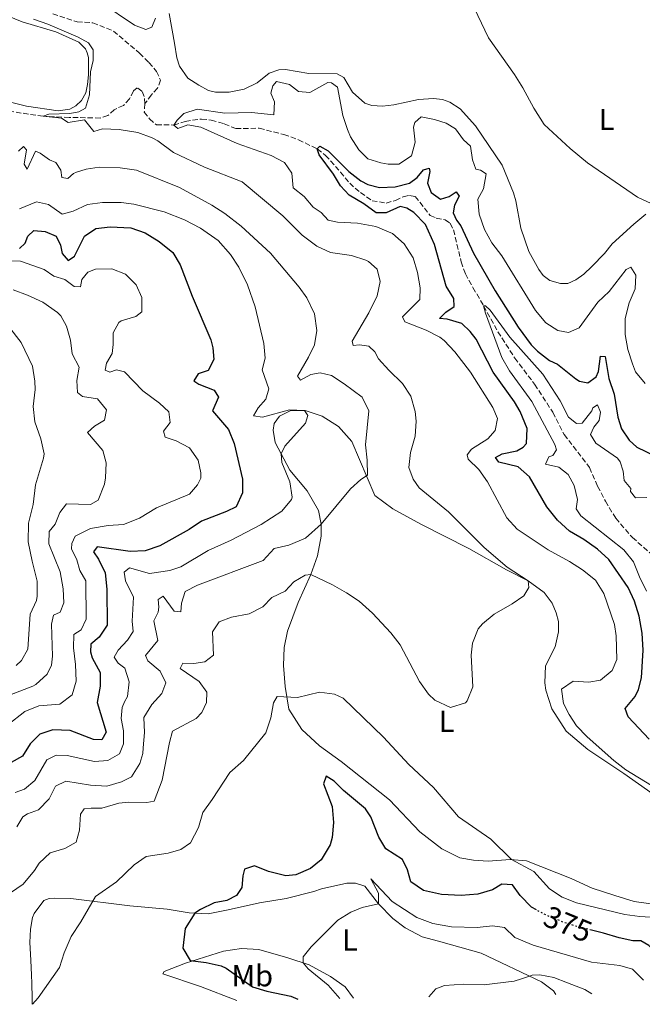
# Model space of a CAD drawing. Units: metres. Extents: x 632811 to 636304, y 4651031 to 4653408.
# Drawn here: x 635051 to 635255, y 4651072 to 4651396 of the extents above; entities that cross this region are included whole.
import ezdxf
from ezdxf.enums import TextEntityAlignment as Align

# ---------------------------------------------------------------- set-up
doc = ezdxf.new("R2010")
doc.units = ezdxf.units.M
doc.header["$MEASUREMENT"] = 0
doc.linetypes.add('DGN Style 3', pattern=[2.435891, 1.739922, -0.695969])
doc.linetypes.add('DGN Style 5', pattern=[1.217945, 0.521977, -0.695969])
for name, color, linetype, lineweight in [('Barranco lineal', 142, 'DGN Style 3', 13), ('Cota de curva de nivel directora', 7, 'Continuous', 0), ('Curva de nivel directora', 30, 'Continuous', 30), ('Curva de nivel directora no vista', 30, 'DGN Style 5', 30), ('Curva de nivel intermedia', 30, 'Continuous', 0), ('Etiqueta de uso rústico', 92, 'Continuous', 0), ('Línea de cambio de uso (parcela vista)', 92, 'Continuous', 0)]:
    doc.layers.add(name, color=color, linetype=linetype, lineweight=lineweight)
doc.styles.add('Style-Arial', font='arial.ttf')

msp = doc.modelspace()

# ---------------------------------------------------------------- linework, layer by layer
at = {"layer": 'Barranco lineal', "color": 142, "linetype": 'DGN Style 3', "lineweight": 13}
for points in [[(635061.47, 4651398.01, 381.87), (635069.46, 4651395.38, 381.6), (635074.63, 4651395.06, 381.49), (635081.44, 4651392.34, 381.18), (635089.95, 4651385.03, 380.75), (635093.09, 4651381.99, 380.59), (635095.61, 4651379.04, 380.59), (635096.85, 4651376.13, 380.38), (635095.94, 4651373.5, 380.38), (635093.9, 4651371.36, 380.33), (635091.99, 4651368.75, 380.18), (635091.77, 4651368.44, 380.17)], [(635091.77, 4651368.44, 380.17), (635091.54, 4651370.83, 380.3), (635090.76, 4651372.51, 380.47), (635089.24, 4651373.65, 380.63), (635087.95, 4651372.6, 380.85), (635086.66, 4651369.97, 381.09), (635084.68, 4651367.85, 381.39), (635081.66, 4651366.44, 382.12), (635079.57, 4651364.5, 382.72), (635077.08, 4651363.71, 382.99), (635066.88, 4651363.91, 384.38), (635058.29, 4651364.32, 385), (635046.95, 4651365.94, 386.52)], [(635091.77, 4651368.44, 380.17), (635091.54, 4651365.65, 380.17), (635093.28, 4651363.4, 380.06), (635095.55, 4651361.47, 379.9), (635101.27, 4651361.4, 380), (635105.02, 4651362.61, 379.73), (635110.41, 4651363.37, 379.15), (635113.58, 4651363.02, 379.04), (635117.88, 4651361.76, 378.88), (635121.68, 4651360.22, 376.55), (635129.39, 4651360.34, 376.07), (635137.44, 4651358.26, 375.54), (635142.3, 4651356.57, 375.33), (635148.45, 4651353.51, 375), (635151.17, 4651351.41, 375), (635156.15, 4651345.91, 374.41), (635159.13, 4651342.22, 374.26), (635162.65, 4651339.15, 373.88), (635166.49, 4651336.49, 373.35), (635171.13, 4651335.72, 372.93), (635174.21, 4651336.58, 372.61), (635176.77, 4651337.78, 372.45), (635178.87, 4651338.25, 372.45), (635180.71, 4651337.87, 372.45), (635185.64, 4651331.56, 372.13), (635187.62, 4651330.77, 372.18), (635190.52, 4651330.24, 372.18), (635192.2, 4651329.04, 372.13), (635193.29, 4651326.89, 372.13), (635195.84, 4651316.32, 371.6), (635197.19, 4651312.4, 371.6), (635199.71, 4651307.89, 371.28), (635203.21, 4651301.84, 370), (635207.9, 4651293.35, 369.04), (635213.44, 4651284.67, 368.51), (635220, 4651276.04, 368.3), (635225.99, 4651266.82, 367.93), (635229.71, 4651259.51, 367.66), (635238.07, 4651248.63, 367.45), (635240.71, 4651242.48, 367.34), (635243.27, 4651237.56, 367.24), (635246.66, 4651231.94, 366.76), (635252.16, 4651225.6, 366.34), (635261.64, 4651217.32, 365.7)]]:
    msp.add_polyline3d(points, dxfattribs=at)
at = {"layer": 'Curva de nivel directora', "color": 30, "linetype": 'Continuous', "lineweight": 30, "flags": 128}
for points, elevation in [([(635257.66, 4651159.25), (635250.8, 4651166.6), (635249.8, 4651169.34), (635253.11, 4651173.26), (635254.19, 4651175.62), (635255.19, 4651179.41), (635255.76, 4651188.5), (635255.36, 4651194.15), (635254.39, 4651199.69), (635252.83, 4651204.61), (635250.74, 4651209.15), (635244.4, 4651218.38), (635240.69, 4651221.73), (635236.22, 4651224.99), (635231.51, 4651227.67), (635227.49, 4651231.27), (635224.06, 4651235.65), (635218.31, 4651245.57), (635214.57, 4651248.92), (635208.26, 4651250.45), (635207.08, 4651251.93), (635209.3, 4651253.19), (635214.11, 4651254.11), (635216.2, 4651255.37), (635217.37, 4651256.54), (635217.5, 4651261.44), (635215.24, 4651267.04), (635213.38, 4651270.24), (635206.3, 4651280.02), (635200.79, 4651290.85), (635198.78, 4651293.4), (635196.04, 4651296.1), (635191.24, 4651297.49), (635188.69, 4651297.69), (635190.73, 4651299.83), (635193.52, 4651301.64), (635193.41, 4651304.29), (635190.9, 4651308.33), (635187.07, 4651322.08), (635184.05, 4651328.61), (635180.22, 4651332.63), (635177.99, 4651333.99), (635175.71, 4651334.63), (635171.18, 4651332.49), (635167.82, 4651332.54), (635163.79, 4651335.43), (635158.92, 4651338.28), (635156.09, 4651341.33), (635153.78, 4651345.2), (635149.13, 4651351.62), (635148.45, 4651353.51), (635149.36, 4651354.41), (635152.07, 4651352.92), (635158.88, 4651346.15), (635162.82, 4651343.06), (635165.15, 4651341.84), (635168.91, 4651340.81), (635174.07, 4651341.06), (635178.78, 4651342.26), (635181.3, 4651344.07), (635183.47, 4651346.61), (635185.29, 4651347.19), (635185.55, 4651346.07), (635184.76, 4651342.25), (635186, 4651339.14), (635189.05, 4651337.02), (635191.9, 4651337.91), (635194.15, 4651339.41), (635195.16, 4651338), (635193.57, 4651334.98), (635193.2, 4651332.46), (635194.29, 4651330.1), (635195.68, 4651328.25), (635199.9, 4651319.21), (635207, 4651306.85), (635214.56, 4651294.8), (635218.8, 4651289.02), (635220.91, 4651286.93), (635224.89, 4651283.92), (635227.53, 4651282.67), (635233.59, 4651277.83)], 375), ([(635050.48, 4651320.78), (635052.32, 4651322.47), (635053.27, 4651324.83), (635055.18, 4651326.63), (635058.92, 4651326.38), (635062.52, 4651324.84), (635063.96, 4651321.84), (635064.51, 4651319.13), (635066.45, 4651316.82), (635068.57, 4651318.24), (635071.86, 4651324.82), (635075.63, 4651327.36), (635080.31, 4651327.84), (635087.11, 4651327.51), (635091.85, 4651325.92), (635096.4, 4651323.08), (635100.97, 4651319.4), (635103.31, 4651315.32), (635107.25, 4651305.05), (635113.45, 4651290.64), (635114.11, 4651288.03), (635114.44, 4651284.26), (635112.59, 4651280.6), (635109.28, 4651279.46), (635107.89, 4651277.23), (635109.47, 4651276.06), (635114.53, 4651274.14), (635115.96, 4651271.85), (635113.99, 4651267.26), (635119.22, 4651261.13), (635121.17, 4651256.52), (635123.86, 4651244.79), (635123.9, 4651240.27), (635121.73, 4651235.71), (635118.62, 4651234.13), (635110.41, 4651231.01)], 400), ([(635233.59, 4651277.83), (635234.79, 4651277.11), (635237.52, 4651276.57), (635240.21, 4651278.45), (635241.01, 4651280.27), (635241.7, 4651285.27), (635243.23, 4651285.16), (635244.39, 4651277.93), (635246.14, 4651272.76), (635247.38, 4651265.2), (635248.6, 4651261.38), (635251.07, 4651257.61), (635253.65, 4651255.31), (635262.71, 4651250.97)], 375), ([(635110.41, 4651231.01), (635106.26, 4651228.23), (635096.61, 4651222.85), (635091.89, 4651221.18), (635086.87, 4651220.99), (635076.09, 4651222.52), (635074.79, 4651220.87), (635076.52, 4651218.49), (635078.64, 4651213.95), (635079.21, 4651208.61), (635079.35, 4651196.75), (635076.65, 4651192.83), (635074.01, 4651190.48), (635073.87, 4651187.99), (635074.45, 4651186), (635077.04, 4651181.11), (635076.98, 4651176.62), (635076.07, 4651171.34), (635079.05, 4651161.47), (635077.56, 4651158.99), (635074.84, 4651159.09), (635067.21, 4651162.06), (635061.46, 4651162.31), (635057.21, 4651160.89), (635054.03, 4651157.64), (635051.51, 4651153.66), (635047.7, 4651151.49)], 400), ([(635220.61, 4651103.01), (635219, 4651103.93), (635215.27, 4651107.71), (635212.73, 4651111.31), (635209.2, 4651111.46), (635206.1, 4651109.61), (635201.29, 4651108.24), (635195.83, 4651107.78), (635189.4, 4651108.09), (635183.43, 4651109.39), (635179.29, 4651112.2), (635178.13, 4651116.17), (635176.51, 4651119.65), (635170.98, 4651123.16), (635168.75, 4651126.97), (635166.06, 4651133.66), (635164.35, 4651136.31), (635157.09, 4651142.35), (635153.98, 4651145.4), (635151.37, 4651146.99), (635150.56, 4651144.56), (635153.4, 4651137.09), (635153.82, 4651131.83), (635153.37, 4651126.85), (635152.71, 4651124.47), (635149.7, 4651119.5), (635146.24, 4651116.66), (635141.42, 4651114.54), (635138.09, 4651114.25), (635132.39, 4651115.69), (635127.77, 4651117.56), (635124.53, 4651116.39), (635123.98, 4651114.27), (635123.6, 4651110.42), (635121.84, 4651107.71), (635118.71, 4651106.13), (635114.54, 4651105.32), (635110.01, 4651103.19), (635108.16, 4651101.91), (635105.01, 4651096.91), (635104.21, 4651090.44), (635106.64, 4651086.34), (635111.96, 4651085.65), (635116.88, 4651084.62), (635118.48, 4651083.82), (635127.1, 4651077.7), (635131.88, 4651076.23), (635139.79, 4651074.57), (635142.04, 4651073.59)], 375), ([(635313.02, 4651076.83), (635308.55, 4651078.55), (635293.96, 4651087.74), (635289.99, 4651089.48), (635286.78, 4651090.48), (635281.27, 4651090.77), (635277.97, 4651093.24), (635276.06, 4651095.86), (635274.27, 4651094.77), (635273.55, 4651091.19), (635270.55, 4651089.38), (635266.89, 4651088.58), (635262.95, 4651088.31), (635259.95, 4651089.08), (635257.54, 4651091.28), (635254.93, 4651092.84), (635252.35, 4651092.87), (635247.78, 4651093.78), (635242.65, 4651095.4), (635238.65, 4651096.37)], 375)]:
    msp.add_lwpolyline(points, dxfattribs=dict(at, elevation=elevation))
at = {"layer": 'Curva de nivel directora no vista', "color": 30, "linetype": 'DGN Style 5', "lineweight": 30, "elevation": 375, "flags": 128}
msp.add_lwpolyline([(635238.65, 4651096.37), (635234.06, 4651097.47), (635229.3, 4651099.01), (635223.02, 4651101.62), (635220.61, 4651103.01)], dxfattribs=at)
at = {"layer": 'Curva de nivel intermedia', "color": 30, "linetype": 'Continuous', "lineweight": 0, "flags": 128}
for points, elevation in [([(635077.29, 4651401.77), (635088.31, 4651394.22), (635092, 4651392.81), (635094.03, 4651393.56), (635095.2, 4651396.57)], 385), ([(635199.01, 4651402.31), (635204.84, 4651390.06), (635213.32, 4651378)], 385), ([(635202.85, 4651197.14), (635206.7, 4651200.33), (635212.56, 4651203.76), (635216.43, 4651206.44), (635218.08, 4651209.15), (635217.81, 4651211.32), (635210.98, 4651215.89), (635203.39, 4651222.31), (635191.66, 4651234.04), (635182.05, 4651242.01), (635180, 4651244.86), (635178.65, 4651248.64), (635179.12, 4651253.62), (635180.67, 4651258.92), (635181.03, 4651263.91), (635180.7, 4651267.13), (635179.23, 4651272.18), (635176.48, 4651276.35), (635171.97, 4651280.72), (635168.67, 4651284.48), (635167.38, 4651286.74), (635165.48, 4651288.61), (635162.35, 4651289.01), (635160.28, 4651288.87), (635159.92, 4651290.19), (635165.45, 4651299.52), (635168.18, 4651305.17), (635169.16, 4651309.84), (635168.14, 4651313.97), (635165.28, 4651316.51), (635164.43, 4651316.9), (635159.68, 4651318.39), (635152.87, 4651319.48), (635148.28, 4651321.48), (635143.53, 4651325.11), (635137.09, 4651331.52), (635123.8, 4651342.69), (635111.4, 4651347.54), (635101.13, 4651352.31), (635096.04, 4651356.21), (635094.14, 4651357.19), (635089.44, 4651358.89), (635083.27, 4651359.98), (635077.83, 4651360.14), (635074.92, 4651359.31), (635071.84, 4651363.07), (635066.45, 4651362.2), (635064.25, 4651363.63), (635058.29, 4651364.32), (635060.15, 4651364.92), (635067.08, 4651365.2), (635069.99, 4651365.79), (635072.22, 4651366.95), (635073.47, 4651371.35), (635073.86, 4651378.87), (635074.72, 4651382.69), (635074.67, 4651386.15), (635073.14, 4651388.44), (635069.77, 4651390.33), (635059.84, 4651394.61), (635055.1, 4651396.21)], 385), ([(635213.32, 4651378), (635216.11, 4651373.62), (635219.74, 4651366.91), (635223.17, 4651361.6), (635231.68, 4651353.71), (635237.44, 4651348.94), (635253.82, 4651337.65), (635258.38, 4651335.58)], 385), ([(635155.13, 4651329.38), (635152.03, 4651330.08), (635149.78, 4651332.59), (635147.1, 4651334.38), (635144.12, 4651337.84), (635140.54, 4651340.74), (635140.09, 4651345.52), (635137.7, 4651349.08), (635133.27, 4651351.36), (635122.13, 4651355.37), (635110.18, 4651360.72), (635105.92, 4651361.5), (635102.58, 4651360.26), (635101.27, 4651361.4), (635102.36, 4651363.01), (635104.54, 4651365.22), (635108.93, 4651366.65), (635118.06, 4651365.3), (635126.83, 4651365.47), (635134.15, 4651364.77), (635134.42, 4651368.99), (635133.19, 4651371.89), (635133.83, 4651374.35), (635135.1, 4651375.73), (635139.29, 4651374.77), (635142.29, 4651372.44), (635146, 4651372.12), (635151.96, 4651375.38), (635153.12, 4651375.26), (635155.14, 4651373.87), (635156.92, 4651364.58), (635158.39, 4651359.88), (635159.42, 4651357.5), (635162.1, 4651353.28), (635165.1, 4651350.27), (635169.4, 4651348.91), (635171.79, 4651348.5), (635175.31, 4651348.53), (635179.49, 4651351.27), (635180.72, 4651355.71), (635180.13, 4651360.66), (635180.58, 4651362.2), (635182.66, 4651364.1), (635187.09, 4651363.25), (635190.85, 4651362.05), (635193.93, 4651360.17), (635196.61, 4651356.5), (635198.92, 4651354.43), (635199.57, 4651349.92), (635200.6, 4651346.91), (635202.2, 4651346.53), (635203.99, 4651345.32), (635203.12, 4651340.36), (635201.31, 4651337.04), (635201.78, 4651332.05), (635203.49, 4651326.95), (635205.94, 4651322.6), (635209.2, 4651318.33), (635220.33, 4651300.32), (635223.72, 4651296.33), (635227.6, 4651293.74), (635231.18, 4651293.12), (635234.66, 4651294.67), (635240.81, 4651303.13), (635244.53, 4651306.62), (635250.09, 4651313.88), (635251.61, 4651314.65), (635253.25, 4651311.99), (635253.12, 4651307.47), (635251.12, 4651302.88), (635249.74, 4651297.73), (635249.76, 4651292.44), (635250.61, 4651287.51), (635252.21, 4651282.74), (635253.23, 4651280.19), (635256.39, 4651276.32)], 380), ([(635109.04, 4651209.92), (635130.63, 4651218.07), (635134.27, 4651221.94), (635139.15, 4651223.07), (635144.55, 4651225.39), (635149.72, 4651229.96), (635159.43, 4651241.61), (635162.78, 4651244.69), (635164.95, 4651246.1), (635164.89, 4651251.09), (635164.3, 4651256.09), (635165.38, 4651267.33), (635163.27, 4651271.78), (635157.34, 4651276.21), (635153.13, 4651278.93), (635149.38, 4651279.79), (635146.3, 4651279.26), (635142.93, 4651277.37), (635141.92, 4651278.72), (635145.59, 4651285), (635147.54, 4651289), (635148.31, 4651293.8), (635147.51, 4651299.23), (635145.05, 4651304.49), (635142.48, 4651307.99), (635133.1, 4651319.23), (635123.43, 4651328.13), (635118.04, 4651332.32), (635113.81, 4651335), (635103.08, 4651340.81), (635089.03, 4651346.5), (635083.61, 4651347.27), (635076.67, 4651347.57), (635072.37, 4651346.92), (635069.26, 4651345.89), (635068.24, 4651345.4), (635066.43, 4651343.8), (635064.39, 4651344.11), (635064.05, 4651346.59), (635062.48, 4651349.01), (635060.36, 4651349.89), (635057.3, 4651352.12), (635055.79, 4651352.75), (635052.96, 4651346.89), (635052.05, 4651348.54), (635052.76, 4651353.28), (635051.83, 4651354.28), (635050.15, 4651352.79)], 390), ([(635050.52, 4651333.82), (635056.03, 4651336.15), (635059.99, 4651335.19), (635064.56, 4651332), (635068.14, 4651333.07), (635072.87, 4651335.22), (635077.82, 4651335.94), (635083.9, 4651335.85), (635088.09, 4651335.39), (635098.1, 4651332.84), (635104.76, 4651330.21), (635110, 4651327.44), (635115.81, 4651323.42), (635119.92, 4651318.8), (635122.63, 4651314.59), (635125.51, 4651308.81), (635128.08, 4651301.59), (635130.85, 4651289.43), (635131.27, 4651284.68), (635130.31, 4651280.79), (635132.48, 4651274.54), (635131.55, 4651271.16), (635128.97, 4651268.27), (635127.49, 4651265.69), (635130.42, 4651265.2), (635139.32, 4651267.65), (635144.31, 4651267.44), (635145.41, 4651265.75), (635144.6, 4651263.25), (635137.8, 4651255.63), (635136.56, 4651253.16), (635136.84, 4651250.31), (635139.49, 4651243.9), (635140.2, 4651238.89), (635139.99, 4651238.09), (635136.79, 4651234.25), (635129.99, 4651229.88), (635120.16, 4651224.77), (635112.56, 4651221.38), (635103.57, 4651215.94), (635099.95, 4651214.69), (635093.27, 4651213.78), (635086.72, 4651215.58), (635084.97, 4651214.19), (635085.39, 4651211.37), (635087.99, 4651206.01), (635087.6, 4651198.02), (635087.89, 4651194.63), (635086.07, 4651191.78), (635082.99, 4651188.57), (635081.64, 4651186.23), (635082.96, 4651184.22), (635085.09, 4651182.55), (635086.56, 4651178.12), (635086.02, 4651173.29)], 395), ([(635281.77, 4651129.66), (635250.05, 4651149.12), (635246.07, 4651152.15), (635237.25, 4651159.96), (635233.79, 4651163.58), (635231.32, 4651167.38), (635229.53, 4651170.99), (635228.88, 4651175.67), (635232.71, 4651178.28), (635237.85, 4651178.02), (635241.65, 4651178.62), (635245.51, 4651181.77), (635247.05, 4651185.4), (635246.85, 4651193.25), (635246.22, 4651196.94), (635242.76, 4651207.22), (635239.97, 4651211.52), (635235.71, 4651214.96), (635231.45, 4651217.75), (635224.41, 4651221.54), (635214.22, 4651228.39), (635210.8, 4651232.04), (635204.46, 4651243.91), (635201.58, 4651248), (635198.09, 4651251.38), (635197.8, 4651252.8), (635199.23, 4651254.73), (635204.58, 4651258.14), (635206.98, 4651260.8), (635207.77, 4651264.78), (635206.28, 4651268.43), (635198.93, 4651280.01), (635193.68, 4651286.74), (635190.27, 4651290.41), (635188.75, 4651291.57), (635184.27, 4651293.81), (635177.33, 4651296.63), (635176.55, 4651298.28), (635182.21, 4651304.01), (635182.35, 4651307.75), (635181.47, 4651312.8), (635179.99, 4651317.64), (635177.06, 4651322.28), (635173.23, 4651325.69), (635167.76, 4651328.01), (635161.73, 4651329.14), (635155.13, 4651329.38)], 380), ([(635109.07, 4651242.92), (635110.19, 4651245.15), (635110.17, 4651246.85), (635109.33, 4651251.11), (635106.43, 4651255.18), (635102.01, 4651257.39), (635098.39, 4651258.63), (635097.88, 4651260.59), (635100.08, 4651263.51), (635099.62, 4651267), (635096.52, 4651269.84), (635091.08, 4651273.94), (635085.04, 4651280.17), (635082.37, 4651280.84), (635080.25, 4651280.09), (635078.64, 4651280.75), (635079.11, 4651282.96), (635080.93, 4651286.19), (635081.36, 4651289.18), (635081.3, 4651292.99), (635083.15, 4651296.42), (635083.94, 4651296.95), (635088.73, 4651298.37), (635090.78, 4651299.93), (635090.77, 4651304.59), (635088.9, 4651308.84), (635085.31, 4651312.29), (635080.83, 4651314.02), (635075.5, 4651313.9), (635072.93, 4651312.91), (635071, 4651310.53), (635070.53, 4651308.18), (635068.42, 4651308.22), (635065.39, 4651310.51), (635061.81, 4651311.65), (635058.61, 4651313.87), (635050.82, 4651316.57), (635047.25, 4651316.65)], 405), ([(635048.42, 4651307.09), (635053.12, 4651305.4), (635058.15, 4651303.11), (635062.98, 4651299.69), (635064.05, 4651298.53), (635065.94, 4651295.23), (635067.27, 4651290.53), (635067.85, 4651286.05), (635070.16, 4651281.7), (635069.35, 4651277.24), (635069.54, 4651273.3), (635071.23, 4651272), (635076.1, 4651271.29), (635079.08, 4651267.6), (635078.42, 4651264.23), (635075.12, 4651262.24), (635072.88, 4651260.13), (635077.93, 4651254.23), (635079.02, 4651250.2), (635078.76, 4651245.22), (635078.41, 4651243.22), (635076.35, 4651237.92), (635073.86, 4651236.46), (635065.97, 4651236.67), (635063.74, 4651233.82), (635062.2, 4651229.99), (635060.24, 4651227.61), (635060.1, 4651223.53), (635063.84, 4651214.31), (635064.88, 4651208.75), (635065.02, 4651204.13), (635063.91, 4651201.06), (635061.72, 4651200), (635061.05, 4651197.07), (635061.36, 4651186.54), (635061, 4651183.54), (635059.61, 4651180.57), (635055.88, 4651177.18), (635054.85, 4651176.68), (635042.82, 4651172.11)], 410), ([(635247.26, 4651251.69), (635240.18, 4651256.68), (635238.41, 4651259.51), (635239.42, 4651261.97), (635241.26, 4651264.11), (635241.62, 4651266.9), (635240.73, 4651269.26), (635239.12, 4651268.29), (635238.83, 4651267.33), (635235.63, 4651263.3), (635233.8, 4651263.14), (635231.11, 4651265.24), (635228.34, 4651270.63), (635222.65, 4651279.37), (635211.87, 4651291.55), (635205.41, 4651300.42), (635203.86, 4651301.85), (635203.21, 4651301.84), (635203.79, 4651299.51), (635209.22, 4651284.85), (635211.74, 4651280.53), (635219.06, 4651270.39), (635226.6, 4651256.26), (635227.2, 4651254.47), (635226.01, 4651252.62), (635224.62, 4651252.16), (635223.57, 4651249.73), (635227.97, 4651248.78), (635231.03, 4651246.38), (635232.96, 4651242.7), (635234.15, 4651238.1), (635233.66, 4651235.03), (635235.16, 4651232.78), (635249.34, 4651221.51), (635252.51, 4651217.65), (635254.45, 4651212.68), (635256.77, 4651207.89)], 370), ([(635046.83, 4651295.15), (635051, 4651289.77), (635054.72, 4651282), (635055.56, 4651277.04), (635055.63, 4651274.3), (635055, 4651268.68), (635055.57, 4651263.72), (635057.51, 4651258.12), (635058.56, 4651253.14), (635058.4, 4651251.71), (635055.75, 4651242.97), (635054.96, 4651236.46), (635053.5, 4651230.36), (635053.39, 4651224.17), (635054.61, 4651217.87), (635056.35, 4651211.27), (635056.33, 4651206.26), (635056.07, 4651204.91), (635053.98, 4651200.36), (635053.26, 4651188.86), (635051.18, 4651185.09), (635049.41, 4651183.46)], 415), ([(635256.92, 4651238.76), (635253.14, 4651238.7), (635251.55, 4651240.72), (635251.64, 4651241.7), (635249.45, 4651244.42), (635249.1, 4651247.44), (635248.1, 4651250.52), (635247.26, 4651251.69)], 370), ([(635046.69, 4651163.92), (635052.26, 4651168.32), (635056.89, 4651170.19), (635063.8, 4651170.78), (635067.84, 4651173.8), (635069.1, 4651178.3), (635068.88, 4651183.8), (635068.21, 4651189.3), (635068.38, 4651193.65), (635070.74, 4651195.25), (635072.42, 4651198.67), (635072.32, 4651211.32), (635070.33, 4651214.75), (635069.32, 4651218.24), (635067.6, 4651221.91), (635067.67, 4651223.62), (635068.79, 4651226.05), (635073.85, 4651228.54), (635079.64, 4651229.58), (635084.74, 4651229.93), (635090.01, 4651231.99), (635095.56, 4651235.4), (635106.47, 4651239.89), (635109.07, 4651242.92)], 405), ([(635047.53, 4651108.67), (635051.69, 4651111.45), (635055.43, 4651115.96), (635057, 4651118.35), (635060.57, 4651121.85), (635065.44, 4651123.25), (635069.18, 4651125.32), (635070.21, 4651129.24), (635070.53, 4651134.58), (635071.73, 4651136.23), (635074.1, 4651136.54), (635077.57, 4651136.46), (635083.22, 4651138.11), (635086.51, 4651138.43), (635092.43, 4651138.39), (635094.76, 4651138.76), (635097.44, 4651145.74), (635099.8, 4651158.08), (635100.86, 4651161.9), (635108.61, 4651165.97), (635110.48, 4651168), (635112.06, 4651171.29), (635112.15, 4651174.66), (635109.61, 4651178.25), (635103.39, 4651182.5), (635104.18, 4651184.22), (635107.82, 4651184.17), (635111.44, 4651184.64), (635114.33, 4651186.89), (635113.97, 4651194.56), (635116.2, 4651197.86), (635120.22, 4651199.35), (635126.1, 4651200.49), (635130.53, 4651202.81), (635133.54, 4651205.81), (635137.93, 4651207.92), (635140.77, 4651211.03), (635144.51, 4651213.26), (635146.37, 4651213.46), (635153.47, 4651210.04), (635158.06, 4651207.34), (635162.25, 4651204.6), (635166.59, 4651200.73), (635172.69, 4651194.2), (635175.73, 4651190.23), (635182.14, 4651178.18), (635185.06, 4651174.07), (635187.18, 4651172.09), (635192.29, 4651169.67), (635197.2, 4651171.16), (635197.83, 4651171.83), (635199.67, 4651176.4), (635199.13, 4651186.86), (635199.57, 4651190.83), (635201.37, 4651195.49), (635202.85, 4651197.14)], 385), ([(635049.56, 4651130.41), (635051.58, 4651133.7), (635053.09, 4651134.68), (635056.78, 4651135.99), (635060.29, 4651139.55), (635062.3, 4651143.73), (635065.7, 4651145.35), (635073.86, 4651144.07), (635079.25, 4651143.78), (635084.06, 4651145.19), (635087.3, 4651146.77), (635090.08, 4651151.17), (635091.05, 4651154.51), (635091.22, 4651156.38), (635091.59, 4651161.42), (635091.41, 4651166.35), (635094.06, 4651170.6), (635097.37, 4651174.22), (635098.6, 4651177.81), (635096.74, 4651181.58), (635092.71, 4651185.02), (635091.9, 4651186.81), (635096.04, 4651191.67), (635094.68, 4651198.17), (635096.1, 4651201.08), (635096.38, 4651202.68), (635096.13, 4651205.16), (635097.78, 4651206.24), (635101.43, 4651201.4), (635103.57, 4651201.17), (635103.8, 4651203.99), (635104.96, 4651207.81), (635109.04, 4651209.92)], 390), ([(635086.02, 4651173.29), (635084.99, 4651171.54), (635084.31, 4651169.66), (635083.89, 4651165.98), (635084.67, 4651161.98), (635084.7, 4651157.7), (635083.39, 4651154.35), (635079.55, 4651152.22), (635075.21, 4651151.84), (635066.2, 4651153.88), (635062.57, 4651153.99), (635059.53, 4651152.45), (635055.53, 4651145.65), (635052.11, 4651142.71), (635049.06, 4651141.68)], 395), ([(635054.73, 4651071.94), (635056.61, 4651074.11), (635063.7, 4651084.06), (635065.13, 4651088.85), (635067.46, 4651094.29), (635070.68, 4651099.06), (635075.48, 4651107.43), (635082.44, 4651112.26), (635088.27, 4651117.83), (635092.17, 4651120.57), (635099.39, 4651121.67), (635103.58, 4651122.93), (635106.71, 4651125.05), (635109.42, 4651130.19), (635110.8, 4651135.04), (635113.9, 4651139.3), (635119.67, 4651148.29), (635124.16, 4651152.2), (635131.49, 4651161.31), (635133.24, 4651166.23), (635134.09, 4651171.15), (635135.22, 4651173.21), (635141.95, 4651172.98), (635149.21, 4651174.74), (635154.17, 4651174.05), (635157.01, 4651172.7), (635170.28, 4651159.91), (635178.59, 4651150.88), (635186.7, 4651143.33), (635194.9, 4651133.7), (635205.59, 4651126.29), (635212.39, 4651119.6), (635219.76, 4651115.67), (635224.84, 4651109.98), (635229.01, 4651107.22), (635233.76, 4651105.29), (635249.72, 4651101.51), (635254.66, 4651100.79), (635258.07, 4651100.67)], 380), ([(635255.84, 4651079.93), (635252.15, 4651083.48), (635247.98, 4651084.67), (635238.65, 4651085.81), (635219.5, 4651091.43), (635213.51, 4651093.88), (635210.13, 4651097.23), (635206.18, 4651097.71), (635201.12, 4651097.26), (635192.66, 4651097.43), (635186.45, 4651098.49), (635181.22, 4651100.48), (635173.12, 4651105.82), (635166.14, 4651113.26), (635168.66, 4651108.51), (635168.65, 4651105), (635163.23, 4651103.76), (635159.52, 4651102.21), (635155.2, 4651099.65), (635146.48, 4651090.82), (635143.81, 4651087.52), (635143.81, 4651085.55), (635145.5, 4651083.6), (635152.07, 4651078.27), (635155.84, 4651073.85)], 370), ([(635185.17, 4651074.41), (635187.5, 4651076.97), (635190.37, 4651078.15), (635196.66, 4651078.55), (635203.4, 4651078.38), (635206.94, 4651078.83), (635213.29, 4651079.5), (635215.7, 4651080.35), (635218.01, 4651081.13), (635219.19, 4651081.47), (635221.66, 4651081.64), (635226.27, 4651080.74), (635230.82, 4651079), (635236.49, 4651076.75), (635238.79, 4651075.43)], 365)]:
    msp.add_lwpolyline(points, dxfattribs=dict(at, elevation=elevation))
at = {"layer": 'Línea de cambio de uso (parcela vista)', "color": 92, "linetype": 'Continuous', "lineweight": 0}
for points in [[(635036.81, 4651401.34, 387.01), (635051.38, 4651395.39, 386.05), (635062.44, 4651392.1, 385.73), (635069.97, 4651388.64, 385.36), (635072.15, 4651386.47, 385.04), (635072.78, 4651385.12, 385.04), (635073.15, 4651383.6, 385.04), (635073.2, 4651377.89, 385.04), (635072.84, 4651374.76, 385.04), (635072.31, 4651371.96, 385.04), (635070.85, 4651369.49, 385.04), (635069.01, 4651367.76, 385.2), (635067.09, 4651366.58, 385.79), (635063.16, 4651366.07, 385.84), (635052.84, 4651367.58, 387.27), (635040.04, 4651370.84, 389.5)], [(635256.56, 4651332.08, 384.28), (635252.64, 4651328.76, 383.91), (635245.5, 4651322.29, 383.69), (635243, 4651319.09, 383.38), (635238.86, 4651314.85, 383.38), (635236.21, 4651312.29, 383.38), (635233.59, 4651310.41, 383.38), (635230.96, 4651309.25, 383.38), (635228.51, 4651309.18, 383.38), (635224.99, 4651310.24, 383.38), (635222.79, 4651311.91, 383.38), (635221.33, 4651313.82, 383.38), (635218.08, 4651319.79, 383.32), (635215.44, 4651327.49, 382.9), (635213.84, 4651336.47, 382.26), (635213.05, 4651339.05, 382.26), (635209.31, 4651348.2, 382.79), (635200.57, 4651361.08, 382.69), (635195.49, 4651366.74, 382.63), (635192.12, 4651368.9, 382.42), (635189.7, 4651369.81, 382.42), (635186.7, 4651370.17, 382.21), (635181.81, 4651369.82, 382.1), (635173.65, 4651368.06, 382.05), (635169.92, 4651367.63, 382.05), (635166.41, 4651367.78, 382.1), (635164.09, 4651368.59, 382.1), (635160.06, 4651372.17, 381.73), (635157.23, 4651377.08, 381.73), (635155, 4651378.2, 381.73), (635145.72, 4651378.36, 381.78), (635137.98, 4651379.7, 381.46), (635135.81, 4651379.53, 381.46), (635132.64, 4651378.43, 381.52), (635128.71, 4651375.34, 382.05), (635124.42, 4651373.2, 382.58), (635119.48, 4651372.17, 383), (635115.03, 4651372.24, 383.06), (635112.64, 4651372.81, 383.06), (635109.52, 4651374.47, 383.06), (635105.84, 4651376.85, 383.32), (635103.13, 4651380.79, 383.53), (635102.21, 4651383.49, 383.59), (635101.45, 4651388.31, 383.59), (635099.7, 4651398.07, 384.49)], [(635266.16, 4651103.9, 381.01), (635252.71, 4651105.73, 382.39), (635246.39, 4651107.71, 383.29), (635238.88, 4651110.17, 383.29), (635232.06, 4651113.4, 382.97), (635217.32, 4651119.18, 380.64), (635211.98, 4651119.64, 379.95), (635204.68, 4651119.08, 379.68), (635199.92, 4651119.35, 379.68), (635195.35, 4651120.13, 379.68), (635189.43, 4651123.09, 379.89), (635182.27, 4651128.72, 379.63), (635172.18, 4651139.27, 379.36), (635156.31, 4651151.87, 378.78), (635149.16, 4651157.06, 379.04), (635143.34, 4651162.4, 378.94), (635139.08, 4651169.13, 379.52), (635137.88, 4651176.56, 380.95), (635137.33, 4651183.48, 382.02), (635137.54, 4651189.4, 382.55), (635138.65, 4651194.72, 383.19), (635142.13, 4651204.22, 384.35), (635146.37, 4651213.46, 386.05), (635148.52, 4651219.58, 387.54), (635149.78, 4651226.02, 389.18), (635149.72, 4651229.96, 390.46), (635148.9, 4651234.47, 390.88), (635145.09, 4651241, 392.64), (635139.44, 4651247.81, 393.8), (635134.58, 4651256.84, 395.82), (635133.9, 4651260.91, 396.14), (635134.28, 4651263.09, 396.19), (635136.04, 4651265.6, 396.19), (635139.75, 4651267.43, 395.72), (635144.51, 4651267.43, 394.97), (635150.11, 4651265.55, 394.07), (635155.5, 4651262.2, 393.49), (635159.86, 4651257.17, 392.8), (635167.41, 4651239.38, 389.98), (635173.33, 4651235.05, 389.18), (635182.58, 4651230.03, 388.39), (635198.34, 4651221.96, 386.53), (635210.72, 4651215.01, 385.26), (635217.81, 4651211.32, 384.88), (635223.11, 4651207.46, 384.67), (635225.78, 4651204.03, 384.67), (635227.05, 4651200.79, 384.46), (635227.81, 4651197.91, 384.25), (635227.9, 4651194.55, 383.93), (635226.79, 4651189.61, 383.56), (635223.55, 4651183.34, 382.6), (635223.4, 4651177.79, 382.6), (635223.68, 4651175.32, 382.6), (635225.64, 4651169.23, 382.28), (635230.41, 4651161.9, 382.18), (635237.55, 4651155.79, 382.33), (635249.33, 4651147.89, 381.8), (635258.95, 4651141.1, 381.11)], [(635054.62, 4651071.93, 380.16), (635054.65, 4651073.99, 380.32), (635054.55, 4651078.94, 380.96), (635054.46, 4651081.53, 381.27), (635054.2, 4651086.5, 381.71), (635053.9, 4651092.32, 382.14), (635054.09, 4651096.62, 382.37), (635054.74, 4651100.52, 382.5), (635055.31, 4651101.87, 382.48), (635058.47, 4651106.14, 382.21), (635060.3, 4651106.81, 382.32), (635062.16, 4651106.88, 382.16), (635067.43, 4651106.79, 380.99), (635086.74, 4651104.3, 377.86), (635099.06, 4651103.27, 376.26), (635106.29, 4651101.99, 375.25), (635112.55, 4651101.72, 374.4), (635119.19, 4651103.05, 373.93), (635129.41, 4651105.31, 372.33), (635138.26, 4651106.74, 371.75), (635147.37, 4651109.03, 372.17), (635149.9, 4651109.92, 372.17), (635158.17, 4651111.85, 371.43), (635161.02, 4651111.79, 371.01), (635164.13, 4651110.79, 370.42), (635168.67, 4651104.98, 370), (635173.37, 4651100.22, 369.41), (635177.4, 4651097.06, 368.78), (635182.95, 4651094.19, 367.98), (635188.37, 4651092.71, 367.29), (635202.4, 4651088.75, 366.28), (635222.23, 4651079.38, 364.74), (635226.15, 4651076.38, 364.26), (635226.92, 4651075.2, 364.26)], [(635122, 4651073.21, 376.55), (635110.09, 4651077.79, 376.47), (635097.65, 4651081.91, 376.84), (635098.08, 4651082.7, 376.79), (635105.14, 4651085.46, 375.3), (635117.62, 4651089.4, 373.6), (635123.52, 4651090.3, 372.49), (635129.27, 4651089.92, 371.74), (635138.79, 4651087.21, 370.36), (635145.76, 4651084.88, 369.78), (635152.82, 4651081.11, 369.51), (635157.67, 4651077.65, 369.46), (635160.35, 4651073.94, 369.15)]]:
    msp.add_polyline3d(points, dxfattribs=at)

# ---------------------------------------------------------------- texts
at = {"layer": 'Cota de curva de nivel directora', "color": 7, "linetype": 'Continuous', "lineweight": 0, "style": 'Style-Arial'}
msp.add_text('375', height=7, rotation=337.4449, dxfattribs=at).set_placement((635230.95, 4651098.32, 375), align=Align.MIDDLE_CENTER)
at = {"layer": 'Etiqueta de uso rústico', "color": 92, "linetype": 'Continuous', "lineweight": 0, "style": 'Style-Arial'}
for s, p in [('L', (635243.69, 4651363.22, 386.19)), ('L', (635191.03, 4651165.06, 383.94)), ('L', (635159.23, 4651093.09, 369.81)), ('Mb', (635127.09, 4651081.33, 374.26))]:
    msp.add_text(s, height=7, dxfattribs=at).set_placement(p, align=Align.MIDDLE_CENTER)

doc.saveas('drawing.dxf')
